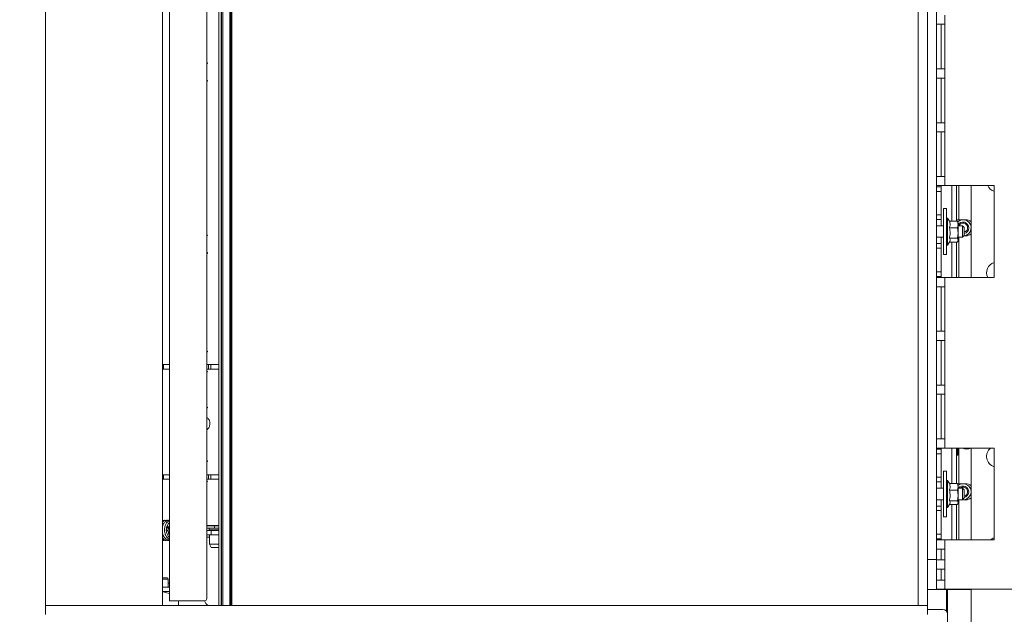
# Paper-space layout 'boven en zijaanzicht' of a CAD drawing. Units: millimetres. Extents: x 425 to 4074, y 131 to 5783.
# Drawn here: x 1193 to 1764, y 1545 to 1890 of the extents above; entities that cross this region are included whole.
import ezdxf

# ---------------------------------------------------------------- set-up
doc = ezdxf.new("R2010")
doc.units = ezdxf.units.MM
doc.layers.add('MATEN', color=7, linetype='Continuous')
doc.styles.add('SLDTEXTSTYLE4', font='TXT', dxfattribs={"width": 0.75})
doc.dimstyles.new('SLDDIMSTYLE4', dxfattribs={"dimtxt": 60, "dimasz": 40, "dimexe": 0, "dimexo": 0.0625, "dimgap": 15, "dimtad": 1, "dimdec": 0, "dimlfac": 0.75, "dimrnd": 1e-09, "dimzin": 12, "dimdsep": 46, "dimtxsty": 'SLDTEXTSTYLE4', "dimsah": 1, "dimcen": 0.09, "dimadec": 0, "dimazin": 3, "dimtfac": 1, "dimtofl": 0, "dimtmove": 0, "dimatfit": 3, "dimfxl": 0, "dimfrac": 2, "dimtolj": 1, "dimtzin": 12, "dimarcsym": 0})
doc.dimstyles.new('SLDDIMSTYLE5', dxfattribs={"dimtxt": 60, "dimasz": 40, "dimexe": 0, "dimexo": 0.0625, "dimgap": 15, "dimtad": 1, "dimdec": 0, "dimlfac": 0.75, "dimrnd": 1e-09, "dimzin": 12, "dimdsep": 46, "dimtxsty": 'SLDTEXTSTYLE4', "dimsah": 1, "dimcen": 0.09, "dimadec": 0, "dimazin": 3, "dimtfac": 1, "dimtmove": 0, "dimatfit": 0, "dimfxl": 0, "dimfrac": 2, "dimtolj": 1, "dimtzin": 12, "dimarcsym": 0})

# ---------------------------------------------------------------- blocks, each defined once
blk = doc.blocks.new('_D_33')
at = {"layer": 'MATEN', "ltscale": 20}
for p, q in [((1486.46, 2717.19), (627.43, 2717.19)), ((647.43, 2717.19), (647.43, 1313.59)), ((1298.77, 1313.59), (627.43, 1313.59))]:
    blk.add_line(p, q, dxfattribs=at)
for points in [[(647.43, 2717.19), (642.43, 2677.19), (652.43, 2677.19)], [(647.43, 1313.59), (652.43, 1353.59), (642.43, 1353.59)]]:
    blk.add_solid(points, dxfattribs=at)
at = {"layer": 'MATEN', "ltscale": 20, "insert": (570.09, 1926.73), "char_height": 60, "attachment_point": 1, "rotation": 90, "style": 'SLDTEXTSTYLE4'}
blk.add_mtext('1053', dxfattribs=at)
blk = doc.blocks.new('_D_34')
at = {"layer": 'MATEN', "ltscale": 20}
for p, q in [((1187.43, 2141.86), (747.43, 2141.86)), ((767.43, 2141.86), (767.43, 1544.53)), ((1187.43, 1544.53), (747.43, 1544.53))]:
    blk.add_line(p, q, dxfattribs=at)
for points in [[(767.43, 2141.86), (762.43, 2101.86), (772.43, 2101.86)], [(767.43, 1544.53), (772.43, 1584.53), (762.43, 1584.53)]]:
    blk.add_solid(points, dxfattribs=at)
at = {"layer": 'MATEN', "ltscale": 20, "insert": (690.09, 1776.69), "char_height": 60, "attachment_point": 1, "rotation": 90, "style": 'SLDTEXTSTYLE4'}
blk.add_mtext('448', dxfattribs=at)
blk = doc.blocks.new('_D_35')
at = {"layer": 'MATEN', "ltscale": 20}
for p, q in [((1007.43, 1549.86), (1007.43, 1669.86)), ((1187.43, 1549.86), (987.43, 1549.86)), ((1007.43, 1544.53), (1007.43, 1549.86)), ((1187.43, 1544.53), (987.43, 1544.53)), ((1007.43, 1544.53), (1007.43, 1358.03))]:
    blk.add_line(p, q, dxfattribs=at)
for points in [[(1007.43, 1549.86), (1012.43, 1589.86), (1002.43, 1589.86)], [(1007.43, 1544.53), (1002.43, 1504.53), (1012.43, 1504.53)]]:
    blk.add_solid(points, dxfattribs=at)
at = {"layer": 'MATEN', "ltscale": 20, "insert": (930.09, 1358.03), "char_height": 60, "attachment_point": 1, "rotation": 90, "style": 'SLDTEXTSTYLE4'}
blk.add_mtext('4', dxfattribs=at)
blk = doc.blocks.new('_D_36')
at = {"layer": 'MATEN', "ltscale": 20}
for p, q in [((887.43, 1549.86), (887.43, 1669.86)), ((1187.43, 1549.86), (867.43, 1549.86)), ((887.43, 1549.86), (887.43, 1313.59)), ((1298.77, 1313.59), (867.43, 1313.59)), ((887.43, 1313.59), (887.43, 1193.59))]:
    blk.add_line(p, q, dxfattribs=at)
for points in [[(887.43, 1549.86), (892.43, 1589.86), (882.43, 1589.86)], [(887.43, 1313.59), (882.43, 1273.59), (892.43, 1273.59)]]:
    blk.add_solid(points, dxfattribs=at)
at = {"layer": 'MATEN', "ltscale": 20, "insert": (810.09, 1365.23), "char_height": 60, "attachment_point": 1, "rotation": 90, "style": 'SLDTEXTSTYLE4'}
blk.add_mtext('177', dxfattribs=at)
blk = doc.blocks.new('_D_37')
at = {"layer": 'MATEN', "ltscale": 20}
for p, q in [((1207.43, 1529.86), (1207.43, 1093.59)), ((1247.43, 1445.53), (1247.43, 1093.59)), ((1207.43, 1113.59), (976.6, 1113.59)), ((1207.43, 1113.59), (1247.43, 1113.59)), ((1247.43, 1113.59), (1367.43, 1113.59))]:
    blk.add_line(p, q, dxfattribs=at)
for points in [[(1207.43, 1113.59), (1167.43, 1118.59), (1167.43, 1108.59)], [(1247.43, 1113.59), (1287.43, 1108.59), (1287.43, 1118.59)]]:
    blk.add_solid(points, dxfattribs=at)
at = {"layer": 'MATEN', "ltscale": 20, "insert": (976.6, 1190.94), "char_height": 60, "attachment_point": 1, "style": 'SLDTEXTSTYLE4'}
blk.add_mtext('30', dxfattribs=at)
blk = doc.blocks.new('_D_38')
at = {"layer": 'MATEN', "ltscale": 20}
for p, q in [((1714.1, 1529.86), (1714.1, 1093.59)), ((1719.43, 1529.86), (1719.43, 1093.59)), ((1714.1, 1113.59), (1569.79, 1113.59)), ((1719.43, 1113.59), (1714.1, 1113.59)), ((1719.43, 1113.59), (1839.43, 1113.59))]:
    blk.add_line(p, q, dxfattribs=at)
for points in [[(1714.1, 1113.59), (1674.1, 1118.59), (1674.1, 1108.59)], [(1719.43, 1113.59), (1759.43, 1108.59), (1759.43, 1118.59)]]:
    blk.add_solid(points, dxfattribs=at)
at = {"layer": 'MATEN', "ltscale": 20, "insert": (1569.79, 1190.94), "char_height": 60, "attachment_point": 1, "style": 'SLDTEXTSTYLE4'}
blk.add_mtext('4', dxfattribs=at)
blk = doc.blocks.new('_D_39')
at = {"layer": 'MATEN', "ltscale": 20}
for p, q in [((1835.98, 1858.79), (1835.98, 1093.59)), ((1719.43, 1529.86), (1719.43, 1093.59)), ((1719.43, 1113.59), (1599.43, 1113.59)), ((1719.43, 1113.59), (1835.98, 1113.59)), ((1835.98, 1113.59), (2056.52, 1113.59))]:
    blk.add_line(p, q, dxfattribs=at)
for points in [[(1719.43, 1113.59), (1679.43, 1118.59), (1679.43, 1108.59)], [(1835.98, 1113.59), (1875.98, 1108.59), (1875.98, 1118.59)]]:
    blk.add_solid(points, dxfattribs=at)
at = {"layer": 'MATEN', "ltscale": 20, "insert": (1967.85, 1190.94), "char_height": 60, "attachment_point": 1, "style": 'SLDTEXTSTYLE4'}
blk.add_mtext('87', dxfattribs=at)
blk = doc.blocks.new('_D_40')
at = {"layer": 'MATEN', "ltscale": 20}
for p, q in [((1719.43, 1529.86), (1719.43, 920.49)), ((1320.77, 1429.19), (1320.77, 920.49)), ((1719.43, 940.49), (1320.77, 940.49))]:
    blk.add_line(p, q, dxfattribs=at)
for points in [[(1320.77, 940.49), (1360.77, 935.49), (1360.77, 945.49)], [(1719.43, 940.49), (1679.43, 945.49), (1679.43, 935.49)]]:
    blk.add_solid(points, dxfattribs=at)
at = {"layer": 'MATEN', "ltscale": 20, "insert": (1449.34, 1017.83), "char_height": 60, "attachment_point": 1, "style": 'SLDTEXTSTYLE4'}
blk.add_mtext('299', dxfattribs=at)
blk = doc.blocks.new('_D_41')
at = {"layer": 'MATEN', "ltscale": 20}
for p, q in [((1207.43, 1529.86), (1207.43, 733.59)), ((1719.43, 1529.86), (1719.43, 733.59)), ((1719.43, 753.59), (1207.43, 753.59))]:
    blk.add_line(p, q, dxfattribs=at)
for points in [[(1207.43, 753.59), (1247.43, 748.59), (1247.43, 758.59)], [(1719.43, 753.59), (1679.43, 758.59), (1679.43, 748.59)]]:
    blk.add_solid(points, dxfattribs=at)
at = {"layer": 'MATEN', "ltscale": 20, "insert": (1396.93, 830.94), "char_height": 60, "attachment_point": 1, "style": 'SLDTEXTSTYLE4'}
blk.add_mtext('384', dxfattribs=at)

psp = doc.layouts.new('boven en zijaanzicht')

# ---------------------------------------------------------------- linework, layer by layer
at = {"color": 7, "linetype": 'Continuous', "lineweight": 15, "ltscale": 20}
for p, q in [((1207.43, 2136.53), (1207.43, 1549.86)), ((1275.43, 1549.86), (1275.43, 2136.53)), ((1279.43, 2136.53), (1279.43, 1552.53)), ((1301.1, 1553.86), (1301.1, 2136.53)), ((1308.1, 1549.86), (1308.1, 2136.53)), ((1309.43, 1549.86), (1309.43, 2136.53)), ((1309.77, 2136.53), (1309.77, 1549.86)), ((1310.43, 1549.86), (1310.43, 2136.53)), ((1314.43, 2136.53), (1314.43, 1549.86)), ((1315.1, 1549.86), (1315.1, 2136.53)), ((1315.77, 2136.53), (1315.77, 1549.86)), ((1714.1, 1549.86), (1714.1, 2136.53)), ((1719.43, 1549.86), (1719.43, 2136.53)), ((1724.77, 2109.86), (1724.77, 1576.53)), ((1724.78, 1892.73), (1724.78, 1887.39)), ((1729.58, 1892.73), (1729.58, 1887.39)), ((1724.78, 1887.39), (1729.58, 1887.39)), ((1724.78, 1861.48), (1724.78, 1887.39)), ((1727.44, 1861.48), (1727.44, 1887.39)), ((1729.58, 1887.39), (1729.58, 1861.48)), ((1301.57, 1864.96), (1301.1, 1864.96)), ((1301.57, 1864.69), (1301.1, 1864.69)), ((1301.57, 1864.69), (1301.57, 1864.96)), ((1729.58, 1861.48), (1724.78, 1861.48)), ((1724.78, 1861.48), (1724.78, 1856.15)), ((1729.58, 1861.48), (1729.58, 1856.15)), ((1301.1, 1854.79), (1301.57, 1854.79)), ((1301.57, 1854.29), (1301.1, 1854.29)), ((1301.57, 1854.29), (1301.57, 1854.79)), ((1724.78, 1856.15), (1729.58, 1856.15)), ((1724.78, 1830.24), (1724.78, 1856.15)), ((1727.44, 1856.15), (1727.44, 1830.24)), ((1729.58, 1856.15), (1729.58, 1830.24)), ((1729.58, 1830.24), (1724.78, 1830.24)), ((1724.78, 1830.24), (1724.78, 1824.9)), ((1729.58, 1830.24), (1729.58, 1824.9)), ((1724.78, 1824.9), (1729.58, 1824.9)), ((1724.78, 1798.99), (1724.78, 1824.9)), ((1727.44, 1824.9), (1727.44, 1798.99)), ((1729.58, 1824.9), (1729.58, 1798.99)), ((1729.58, 1798.99), (1724.78, 1798.99)), ((1724.78, 1798.99), (1724.78, 1793.66)), ((1729.58, 1798.99), (1729.58, 1793.66)), ((1724.78, 1793.66), (1729.58, 1793.66)), ((1724.78, 1792.99), (1724.78, 1793.66)), ((1727.44, 1792.99), (1724.78, 1792.99)), ((1724.78, 1792.99), (1724.78, 1790.33)), ((1727.44, 1790.33), (1724.78, 1790.33)), ((1724.78, 1790.33), (1724.78, 1776.66)), ((1727.44, 1792.99), (1727.44, 1793.66)), ((1727.44, 1790.33), (1727.44, 1792.99)), ((1727.44, 1790.33), (1727.44, 1776.66)), ((1729.58, 1793.66), (1758.11, 1793.66)), ((1736.37, 1793.66), (1736.37, 1773.07)), ((1744.77, 1793.66), (1744.77, 1740.33)), ((1758.11, 1793.66), (1758.11, 1740.33)), ((1730.5, 1780.33), (1728.77, 1780.33)), ((1728.77, 1780.33), (1728.77, 1754.47)), ((1730.5, 1780.33), (1730.5, 1754.47)), ((1727.44, 1776.66), (1724.78, 1776.66)), ((1724.78, 1776.66), (1724.78, 1773.99)), ((1727.44, 1773.99), (1724.78, 1773.99)), ((1724.78, 1770.33), (1724.78, 1773.99)), ((1727.44, 1773.99), (1727.44, 1776.66)), ((1727.44, 1770.33), (1727.44, 1773.99)), ((1731.17, 1774.86), (1730.5, 1774.86)), ((1732.2, 1773.07), (1731.17, 1774.86)), ((1731.17, 1774.86), (1731.17, 1759.64)), ((1732.15, 1773.07), (1736.87, 1773.07)), ((1737.7, 1773.86), (1736.37, 1773.86)), ((1736.87, 1773.07), (1737.17, 1771.13)), ((1737.17, 1772.33), (1737.03, 1772.7)), ((1737.17, 1771.13), (1737.17, 1772.33)), ((1741.7, 1773.86), (1737.7, 1773.86)), ((1728.77, 1770.33), (1724.77, 1770.33)), ((1732.15, 1769.18), (1736.87, 1769.18)), ((1737.17, 1771.13), (1736.87, 1769.18)), ((1736.87, 1769.18), (1737.17, 1766.14)), ((1737.17, 1766.14), (1736.87, 1763.1)), ((1737.17, 1766.14), (1737.17, 1771.13)), ((1739.77, 1770.33), (1737.17, 1770.33)), ((1737.17, 1762.01), (1737.17, 1766.14)), ((1740.77, 1769.33), (1739.77, 1770.33)), ((1739.77, 1763.66), (1739.77, 1770.33)), ((1740.77, 1769.33), (1740.77, 1764.66)), ((1301.57, 1764.96), (1301.1, 1764.96)), ((1301.57, 1764.69), (1301.1, 1764.69)), ((1301.57, 1764.69), (1301.57, 1764.96)), ((1724.77, 1763.66), (1728.77, 1763.66)), ((1724.78, 1759.99), (1724.78, 1763.66)), ((1727.44, 1759.99), (1727.44, 1763.66)), ((1731.17, 1759.13), (1732.4, 1761.27)), ((1732.15, 1763.1), (1736.87, 1763.1)), ((1732.2, 1760.91), (1736.87, 1760.91)), ((1736.37, 1760.91), (1736.37, 1740.33)), ((1737.03, 1761.28), (1737.17, 1761.66)), ((1737.17, 1763.66), (1739.77, 1763.66)), ((1737.17, 1761.66), (1737.17, 1762.01)), ((1739.77, 1763.66), (1740.77, 1764.66)), ((1740.63, 1764.53), (1741.7, 1764.53)), ((1301.1, 1754.79), (1301.57, 1754.79)), ((1301.57, 1754.29), (1301.57, 1754.79)), ((1727.44, 1759.99), (1724.78, 1759.99)), ((1724.78, 1759.99), (1724.78, 1757.33)), ((1727.44, 1757.33), (1724.78, 1757.33)), ((1724.78, 1757.33), (1724.78, 1743.66)), ((1727.44, 1757.33), (1727.44, 1759.99)), ((1727.44, 1757.33), (1727.44, 1743.66)), ((1730.5, 1759.13), (1731.17, 1759.13)), ((1731.17, 1759.64), (1731.17, 1759.13)), ((1301.57, 1754.29), (1301.1, 1754.29)), ((1728.77, 1754.47), (1728.77, 1753.66)), ((1728.77, 1753.66), (1730.5, 1753.66)), ((1730.5, 1754.47), (1730.5, 1753.66)), ((1727.44, 1743.66), (1724.78, 1743.66)), ((1724.78, 1743.66), (1724.78, 1740.99)), ((1727.44, 1740.99), (1727.44, 1743.66)), ((1727.44, 1740.99), (1724.78, 1740.99)), ((1724.78, 1740.33), (1724.78, 1740.99)), ((1729.58, 1740.33), (1724.78, 1740.33)), ((1724.78, 1740.33), (1724.78, 1734.99)), ((1727.44, 1740.33), (1727.44, 1740.99)), ((1729.58, 1740.33), (1729.58, 1734.99)), ((1758.11, 1740.33), (1729.58, 1740.33)), ((1724.78, 1734.99), (1729.58, 1734.99)), ((1724.78, 1709.08), (1724.78, 1734.99)), ((1727.44, 1709.08), (1727.44, 1734.99)), ((1729.58, 1734.99), (1729.58, 1709.08)), ((1729.58, 1709.08), (1724.78, 1709.08)), ((1724.78, 1709.08), (1724.78, 1703.75)), ((1729.58, 1709.08), (1729.58, 1703.75)), ((1724.78, 1703.75), (1729.58, 1703.75)), ((1724.78, 1677.84), (1724.78, 1703.75)), ((1727.44, 1677.84), (1727.44, 1703.75)), ((1729.58, 1703.75), (1729.58, 1677.84)), ((1301.57, 1697.46), (1301.1, 1697.46)), ((1301.57, 1697.46), (1301.57, 1697.19)), ((1301.57, 1697.19), (1301.1, 1697.19)), ((1275.87, 1689.79), (1275.87, 1687.13)), ((1275.87, 1689.79), (1276.05, 1689.79)), ((1275.87, 1687.13), (1276.05, 1687.13)), ((1276.05, 1687.13), (1276.05, 1689.79)), ((1276.05, 1689.79), (1279.43, 1689.79)), ((1276.05, 1687.13), (1279.43, 1687.13)), ((1301.11, 1689.79), (1301.1, 1689.79)), ((1301.11, 1687.13), (1301.1, 1687.13)), ((1301.11, 1687.13), (1301.11, 1689.79)), ((1302.1, 1689.79), (1301.11, 1689.79)), ((1302.1, 1687.13), (1301.11, 1687.13)), ((1302.1, 1687.13), (1302.1, 1689.79)), ((1303.43, 1689.79), (1302.1, 1689.79)), ((1303.43, 1687.13), (1302.1, 1687.13)), ((1303.43, 1687.13), (1303.43, 1689.79)), ((1308.1, 1689.79), (1303.43, 1689.79)), ((1308.1, 1687.13), (1303.43, 1687.13)), ((1301.1, 1685.73), (1301.57, 1685.73)), ((1301.1, 1685.46), (1301.57, 1685.46)), ((1301.57, 1685.73), (1301.57, 1685.46)), ((1729.58, 1677.84), (1724.78, 1677.84)), ((1724.78, 1677.84), (1724.78, 1672.5)), ((1729.58, 1677.84), (1729.58, 1672.5)), ((1724.78, 1672.5), (1729.58, 1672.5)), ((1724.78, 1646.59), (1724.78, 1672.5)), ((1727.44, 1646.59), (1727.44, 1672.5)), ((1729.58, 1672.5), (1729.58, 1646.59)), ((1301.57, 1664.96), (1301.1, 1664.96)), ((1301.57, 1664.69), (1301.1, 1664.69)), ((1301.57, 1664.69), (1301.57, 1664.96)), ((1729.58, 1646.59), (1724.78, 1646.59)), ((1724.78, 1646.59), (1724.78, 1641.26)), ((1729.58, 1646.59), (1729.58, 1641.26)), ((1724.78, 1641.26), (1729.58, 1641.26)), ((1724.78, 1640.59), (1724.78, 1641.26)), ((1727.44, 1640.59), (1724.78, 1640.59)), ((1724.78, 1640.59), (1724.78, 1637.93)), ((1727.44, 1640.59), (1727.44, 1641.26)), ((1727.44, 1637.93), (1727.44, 1640.59)), ((1729.58, 1641.26), (1758.11, 1641.26)), ((1736.37, 1641.26), (1736.37, 1620.67)), ((1736.55, 1637.19), (1736.55, 1641.26)), ((1736.99, 1637.19), (1736.99, 1641.26)), ((1744.77, 1641.26), (1744.77, 1587.93)), ((1758.11, 1641.26), (1758.11, 1587.93)), ((1727.44, 1637.93), (1724.78, 1637.93)), ((1724.78, 1637.93), (1724.78, 1624.26)), ((1727.44, 1637.93), (1727.44, 1624.26)), ((1736.55, 1637.19), (1736.99, 1637.19)), ((1301.57, 1633.79), (1301.1, 1633.79)), ((1301.57, 1633.53), (1301.1, 1633.53)), ((1301.57, 1633.79), (1301.57, 1633.53)), ((1275.87, 1625.79), (1275.87, 1623.13)), ((1275.87, 1625.79), (1276.05, 1625.79)), ((1275.87, 1623.13), (1276.05, 1623.13)), ((1276.05, 1623.13), (1276.05, 1625.79)), ((1276.05, 1625.79), (1279.43, 1625.79)), ((1276.05, 1623.13), (1279.43, 1623.13)), ((1301.11, 1625.79), (1301.1, 1625.79)), ((1301.11, 1623.13), (1301.1, 1623.13)), ((1301.11, 1625.79), (1301.11, 1623.13)), ((1302.1, 1625.79), (1301.11, 1625.79)), ((1302.1, 1623.13), (1301.11, 1623.13)), ((1302.1, 1625.79), (1302.1, 1623.13)), ((1303.43, 1625.79), (1302.1, 1625.79)), ((1303.43, 1623.13), (1302.1, 1623.13)), ((1303.43, 1625.79), (1303.43, 1623.13)), ((1308.1, 1625.79), (1303.43, 1625.79)), ((1308.1, 1623.13), (1303.43, 1623.13)), ((1727.44, 1624.26), (1724.78, 1624.26)), ((1724.78, 1624.26), (1724.78, 1621.59)), ((1727.44, 1621.59), (1727.44, 1624.26)), ((1730.5, 1627.93), (1728.77, 1627.93)), ((1728.77, 1627.93), (1728.77, 1602.07)), ((1730.5, 1627.93), (1730.5, 1602.07)), ((1301.1, 1622.06), (1301.57, 1622.06)), ((1301.1, 1621.79), (1301.57, 1621.79)), ((1301.57, 1622.06), (1301.57, 1621.79)), ((1728.77, 1617.93), (1724.77, 1617.93)), ((1727.44, 1621.59), (1724.78, 1621.59)), ((1724.78, 1617.93), (1724.78, 1621.59)), ((1727.44, 1617.93), (1727.44, 1621.59)), ((1731.17, 1622.46), (1730.5, 1622.46)), ((1732.2, 1620.67), (1731.17, 1622.46)), ((1731.17, 1622.46), (1731.17, 1607.24)), ((1732.15, 1620.67), (1736.87, 1620.67)), ((1736.87, 1620.67), (1737.17, 1618.73)), ((1737.17, 1618.73), (1736.87, 1616.78)), ((1737.7, 1620.53), (1736.9, 1620.53)), ((1737.17, 1619.93), (1737.03, 1620.3)), ((1737.17, 1618.73), (1737.17, 1619.93)), ((1737.17, 1613.74), (1737.17, 1618.73)), ((1739.77, 1617.93), (1737.17, 1617.93)), ((1741.7, 1620.53), (1737.7, 1620.53)), ((1740.77, 1616.93), (1739.77, 1617.93)), ((1739.77, 1611.26), (1739.77, 1617.93)), ((1732.15, 1616.78), (1736.87, 1616.78)), ((1736.87, 1616.78), (1737.17, 1613.74)), ((1737.17, 1613.74), (1736.87, 1610.7)), ((1737.17, 1609.61), (1737.17, 1613.74)), ((1739.77, 1611.26), (1740.77, 1612.26)), ((1740.77, 1616.93), (1740.77, 1612.26)), ((1724.77, 1611.26), (1728.77, 1611.26)), ((1724.78, 1607.59), (1724.78, 1611.26)), ((1727.44, 1607.59), (1724.78, 1607.59)), ((1724.78, 1607.59), (1724.78, 1604.93)), ((1727.44, 1607.59), (1727.44, 1611.26)), ((1727.44, 1604.93), (1727.44, 1607.59)), ((1730.5, 1606.73), (1731.17, 1606.73)), ((1731.17, 1606.73), (1732.4, 1608.87)), ((1731.17, 1607.24), (1731.17, 1606.73)), ((1732.15, 1610.7), (1736.87, 1610.7)), ((1732.2, 1608.51), (1736.87, 1608.51)), ((1736.37, 1608.51), (1736.37, 1587.93)), ((1737.03, 1608.88), (1737.17, 1609.26)), ((1737.17, 1611.26), (1739.77, 1611.26)), ((1737.17, 1611.19), (1737.7, 1611.19)), ((1737.17, 1609.26), (1737.17, 1609.61)), ((1737.7, 1611.19), (1741.7, 1611.19)), ((1727.44, 1604.93), (1724.78, 1604.93)), ((1724.78, 1604.93), (1724.78, 1591.26)), ((1727.44, 1604.93), (1727.44, 1591.26)), ((1728.77, 1602.07), (1728.77, 1601.26)), ((1728.77, 1601.26), (1730.5, 1601.26)), ((1730.5, 1602.07), (1730.5, 1601.26)), ((1278.16, 1595.52), (1277.99, 1594.9)), ((1279.02, 1594.61), (1279.19, 1595.24)), ((1279.19, 1595.24), (1279.43, 1595.98)), ((1308.1, 1596.26), (1301.1, 1596.26)), ((1301.1, 1596.13), (1305.57, 1596.13)), ((1301.1, 1594.79), (1305.57, 1594.79)), ((1302.43, 1594.79), (1302.43, 1593.74)), ((1305.57, 1596.13), (1305.57, 1594.79)), ((1305.57, 1596.13), (1308.1, 1596.13)), ((1305.57, 1594.79), (1308.1, 1594.79)), ((1277.86, 1592.13), (1277.87, 1592.13)), ((1279.2, 1591.99), (1278.85, 1592.04)), ((1278.98, 1592.93), (1279.43, 1592.86)), ((1279.43, 1593.94), (1279.15, 1593.99)), ((1279.15, 1593.99), (1279.17, 1593.98)), ((1301.1, 1593.46), (1303.7, 1593.46)), ((1303.7, 1590.79), (1301.1, 1590.79)), ((1308.1, 1593.74), (1302.43, 1593.74)), ((1302.77, 1593.74), (1302.77, 1593.46)), ((1302.77, 1590.79), (1302.77, 1585.47)), ((1303.7, 1593.46), (1303.7, 1590.79)), ((1303.7, 1593.46), (1308.1, 1593.46)), ((1303.7, 1590.79), (1308.1, 1590.79)), ((1727.44, 1591.26), (1724.78, 1591.26)), ((1724.78, 1591.26), (1724.78, 1588.59)), ((1727.44, 1588.59), (1727.44, 1591.26)), ((1302.77, 1585.47), (1303.75, 1583.46)), ((1308.1, 1585.47), (1302.77, 1585.47)), ((1308.1, 1583.46), (1303.75, 1583.46)), ((1727.44, 1588.59), (1724.78, 1588.59)), ((1724.78, 1587.93), (1724.78, 1588.59)), ((1729.58, 1587.93), (1724.78, 1587.93)), ((1724.78, 1587.93), (1724.78, 1582.59)), ((1727.44, 1587.93), (1727.44, 1588.59)), ((1729.58, 1587.93), (1729.58, 1582.59)), ((1758.11, 1587.93), (1729.58, 1587.93)), ((1724.78, 1582.59), (1729.58, 1582.59)), ((1724.78, 1576.26), (1724.78, 1582.59)), ((1727.44, 1576.26), (1727.44, 1582.59)), ((1729.58, 1582.59), (1729.58, 1576.26)), ((1719.43, 1576.53), (1724.77, 1576.53)), ((1729.58, 1576.26), (1724.78, 1576.26)), ((1724.78, 1576.26), (1724.78, 1570.93)), ((1729.58, 1576.26), (1729.58, 1570.93)), ((1724.78, 1570.93), (1729.58, 1570.93)), ((1724.78, 1564.59), (1724.78, 1570.93)), ((1727.44, 1564.59), (1727.44, 1570.93)), ((1729.58, 1570.93), (1729.58, 1564.59)), ((1275.43, 1565.86), (1278.1, 1565.86)), ((1275.43, 1560.53), (1279.43, 1560.53)), ((1278.77, 1560.53), (1278.77, 1565.19)), ((1279.43, 1562.79), (1278.77, 1562.79)), ((1729.58, 1564.59), (1724.78, 1564.59)), ((1724.78, 1564.59), (1724.78, 1559.26)), ((1729.58, 1564.59), (1729.58, 1559.26)), ((1275.43, 1557.86), (1279.43, 1557.86)), ((1275.79, 1557.76), (1279.43, 1556.72)), ((1276.77, 1557.48), (1276.77, 1557.86)), ((1733.52, 1559.19), (1719.43, 1559.19)), ((1724.78, 1559.26), (1729.58, 1559.26)), ((1802.64, 1559.26), (1729.58, 1559.26)), ((1730.43, 1546.62), (1730.43, 1559.19)), ((1731.1, 1559.19), (1731.1, 1544.86)), ((1736.37, 1559.19), (1733.52, 1559.19)), ((1736.37, 1559.26), (1736.37, 1559.19)), ((1737.7, 1559.19), (1736.37, 1559.19)), ((1744.77, 1559.19), (1737.7, 1559.19)), ((1744.77, 1559.26), (1744.77, 1500.93)), ((1207.43, 1544.53), (1207.43, 1549.86)), ((1719.43, 1549.86), (1207.43, 1549.86)), ((1279.43, 1552.53), (1299.77, 1552.53)), ((1284.77, 1549.86), (1284.77, 1552.53)), ((1719.43, 1549.86), (1714.1, 1549.86)), ((1719.43, 1544.53), (1719.43, 1549.86)), ((1719.43, 1547.53), (1728.43, 1547.53)), ((1731.1, 1532.86), (1731.1, 1544.86))]:
    psp.add_line(p, q, dxfattribs=at)
at = {"color": 14, "linetype": 'Continuous', "lineweight": 15, "ltscale": 20}
for p, q in [((1733.52, 1793.66), (1733.52, 1773.07)), ((1737.7, 1793.66), (1737.7, 1773.86)), ((1733.52, 1760.91), (1733.52, 1740.33)), ((1737.7, 1763.66), (1737.7, 1740.33)), ((1733.52, 1641.26), (1733.52, 1620.67)), ((1737.7, 1641.26), (1737.7, 1620.53)), ((1733.52, 1608.51), (1733.52, 1587.93)), ((1737.7, 1611.19), (1737.7, 1587.93)), ((1301.1, 1589.46), (1302.77, 1589.46)), ((1278.77, 1565.19), (1275.43, 1565.19)), ((1733.52, 1559.26), (1733.52, 1559.19)), ((1737.7, 1559.26), (1737.7, 1559.19))]:
    psp.add_line(p, q, dxfattribs=at)
at = {"color": 14, "linetype": 'Continuous', "lineweight": 15, "ltscale": 20, "flags": 128}
for points in [[(1279.02, 1594.62), (1279.02, 1594.62), (1278.98, 1594.68), (1278.87, 1594.76), (1278.71, 1594.83), (1278.51, 1594.89), (1278.31, 1594.94), (1278.14, 1594.95), (1278.03, 1594.94), (1277.99, 1594.9)], [(1279.43, 1593.46), (1279.39, 1593.26), (1279.29, 1593.08), (1279.16, 1592.97), (1279.02, 1592.93), (1278.98, 1592.93)]]:
    psp.add_lwpolyline(points, dxfattribs=at)
at = {"color": 7, "linetype": 'Continuous', "lineweight": 15, "ltscale": 20, "flags": 128}
psp.add_lwpolyline([(1279.19, 1595.24), (1279.19, 1595.24), (1279.15, 1595.31), (1279.05, 1595.38), (1278.88, 1595.45), (1278.68, 1595.52), (1278.49, 1595.56), (1278.32, 1595.57), (1278.2, 1595.56), (1278.16, 1595.52)], dxfattribs=at)
at = {"color": 7, "linetype": 'Continuous', "lineweight": 15, "ltscale": 400}
for centre, radius, start, end in [((1760.1, 1796.39), 6.33, 205.5678, 251.6722), ((1740.1, 1769.19), 4.67, 276.9915, 131.4508), ((1740.1, 1769.19), 3.33, 281.537, 151.6424), ((1740.1, 1769.19), 2.67, 284.4775, 154.8493), ((1741.7, 1769.19), 4.67, 48.9177, 90), ((1741.7, 1769.19), 4.67, 270, 311.0823), ((1760.1, 1743.06), 6.33, 108.3278, 205.5678), ((1742.37, 1645.86), 5.27, 240.8583, 297.1097), ((1760.1, 1636.39), 6.33, 129.7877, 251.6722), ((1740.1, 1615.86), 4.67, 260.3037, 128.9448), ((1740.1, 1615.86), 3.33, 281.537, 141.6839), ((1740.1, 1615.86), 2.67, 284.4775, 129.195), ((1741.7, 1615.86), 4.67, 48.9177, 90), ((1741.7, 1615.86), 4.67, 270, 311.0823), ((1301.64, 1596.46), 0.333, 216.8699, 270), ((1760.1, 1583.06), 6.33, 108.3278, 129.7877), ((1278.1, 1565.19), 0.667, 0, 90), ((1275.06, 1555.19), 2.67, 74.0546, 81.949), ((1299.77, 1553.86), 1.33, 270, 360), ((1303.7, 1553.46), 4, 193.4829, 244.1581), ((1728.43, 1544.86), 2.67, 360, 90)]:
    psp.add_arc(centre, radius, start, end, dxfattribs=at)
at = {"color": 14, "linetype": 'Continuous', "lineweight": 15, "ltscale": 400}
psp.add_arc((1279.02, 1593.6), 0.415, 359.7791, 69.2218, dxfattribs=at)
at = {"color": 7, "linetype": 'Continuous', "lineweight": 15, "ltscale": 20}
for points, knots in [([(1732.15, 1773.07), (1732.4, 1772.38), (1732.87, 1771.08), (1732.38, 1769.79), (1732.15, 1769.18)], [0, 0, 0, 0, 0.534711, 1, 1, 1, 1]), ([(1736.98, 1772.68), (1736.96, 1772.8), (1736.94, 1772.93), (1736.88, 1773.06), (1736.87, 1773.07)], [0, 0, 0, 0, 0.881434, 1, 1, 1, 1]), ([(1732.15, 1769.18), (1732.4, 1768.1), (1732.87, 1766.07), (1732.38, 1764.05), (1732.15, 1763.1)], [0, 0, 0, 0, 0.534709, 1, 1, 1, 1]), ([(1732.15, 1763.1), (1732.35, 1762.84), (1732.78, 1762.24), (1732.52, 1761.62), (1732.37, 1761.28)], [0, 0, 0, 0, 0.443805, 1, 1, 1, 1]), ([(1736.87, 1763.1), (1736.88, 1763.09), (1737.06, 1762.73), (1737.11, 1762.36), (1737.17, 1762.01)], [0, 0, 0, 0, 0.0421363, 1, 1, 1, 1]), ([(1737.17, 1762.01), (1737.13, 1761.72), (1737.09, 1761.36), (1736.91, 1760.99), (1736.87, 1760.91)], [0, 0, 0, 0, 0.773631, 1, 1, 1, 1]), ([(1301.1, 1651.87), (1301.23, 1651.96), (1301.58, 1652.18), (1302.06, 1652.72), (1302.51, 1653.44), (1302.82, 1654.26), (1302.98, 1655.12), (1302.98, 1655.99), (1302.82, 1656.84), (1302.5, 1657.61), (1302.03, 1658.27), (1301.56, 1658.74), (1301.22, 1658.91), (1301.1, 1658.96)], [0, 0, 0, 0, 0.059118, 0.156802, 0.255941, 0.356178, 0.455198, 0.552866, 0.652871, 0.753267, 0.851722, 0.950801, 1, 1, 1, 1]), ([(1732.15, 1620.67), (1732.4, 1619.98), (1732.87, 1618.68), (1732.38, 1617.39), (1732.15, 1616.78)], [0, 0, 0, 0, 0.534711, 1, 1, 1, 1]), ([(1736.98, 1620.28), (1736.96, 1620.4), (1736.94, 1620.53), (1736.88, 1620.66), (1736.87, 1620.67)], [0, 0, 0, 0, 0.881434, 1, 1, 1, 1]), ([(1732.15, 1616.78), (1732.4, 1615.7), (1732.87, 1613.67), (1732.38, 1611.65), (1732.15, 1610.7)], [0, 0, 0, 0, 0.53471, 1, 1, 1, 1]), ([(1732.15, 1610.7), (1732.35, 1610.44), (1732.78, 1609.84), (1732.52, 1609.22), (1732.37, 1608.88)], [0, 0, 0, 0, 0.443804, 1, 1, 1, 1]), ([(1736.87, 1610.7), (1736.88, 1610.69), (1737.06, 1610.33), (1737.11, 1609.96), (1737.17, 1609.61)], [0, 0, 0, 0, 0.0421363, 1, 1, 1, 1]), ([(1737.17, 1609.61), (1737.13, 1609.32), (1737.09, 1608.96), (1736.91, 1608.59), (1736.87, 1608.51)], [0, 0, 0, 0, 0.77363, 1, 1, 1, 1]), ([(1277.04, 1599.19), (1276.87, 1599.25), (1276.33, 1599.43), (1275.8, 1599.21), (1275.43, 1599.06)], [0, 0, 0, 0, 0.321087, 1, 1, 1, 1]), ([(1278.52, 1599.22), (1278.4, 1599.26), (1277.97, 1599.37), (1277.24, 1599.3), (1276.41, 1598.99), (1275.77, 1598.63), (1275.51, 1598.25), (1275.43, 1598.15)], [0, 0, 0, 0, 0.113867, 0.393748, 0.653987, 0.901437, 1, 1, 1, 1]), ([(1279.43, 1599.3), (1279.38, 1599.31), (1279.03, 1599.37), (1278.41, 1599.24), (1277.4, 1598.82), (1276.36, 1597.83), (1275.58, 1596.53), (1275.46, 1595.58), (1275.43, 1595.34)], [0, 0, 0, 0, 0.031859, 0.196277, 0.340845, 0.607699, 0.901314, 1, 1, 1, 1]), ([(1275.93, 1599.18), (1275.88, 1599.2), (1275.72, 1599.29), (1275.55, 1599.26), (1275.43, 1599.25)], [0, 0, 0, 0, 0.298269, 1, 1, 1, 1]), ([(1279.43, 1599.06), (1279.07, 1598.87), (1278.26, 1598.45), (1277.25, 1597.07), (1276.69, 1595.43), (1276.55, 1593.89), (1276.64, 1592.33), (1277.18, 1590.51), (1278.21, 1588.91), (1279.09, 1588.39), (1279.43, 1588.19)], [0, 0, 0, 0, 0.111856, 0.250408, 0.412398, 0.496889, 0.580877, 0.744061, 0.898398, 1, 1, 1, 1]), ([(1279.43, 1589.41), (1279.29, 1589.53), (1278.93, 1589.85), (1278.44, 1590.55), (1278.03, 1591.43), (1277.76, 1592.38), (1277.63, 1593.36), (1277.64, 1594.33), (1277.79, 1595.27), (1278.07, 1596.16), (1278.48, 1596.91), (1278.82, 1597.43), (1279.04, 1597.56), (1279.06, 1597.57)], [0, 0, 0, 0, 0.071685, 0.178064, 0.283697, 0.384167, 0.482739, 0.580184, 0.679319, 0.77927, 0.883412, 0.990792, 1, 1, 1, 1]), ([(1277.99, 1594.9), (1277.96, 1594.76), (1277.89, 1594.43), (1277.97, 1593.88), (1278.21, 1593.39), (1278.57, 1593.05), (1278.85, 1592.97), (1278.98, 1592.93)], [0, 0, 0, 0, 0.171936, 0.396333, 0.629881, 0.827774, 1, 1, 1, 1]), ([(1279.43, 1597.96), (1279.32, 1597.86), (1278.96, 1597.54), (1278.52, 1596.68), (1278.28, 1595.92), (1278.16, 1595.52)], [0, 0, 0, 0, 0.187825, 0.579314, 1, 1, 1, 1]), ([(1279.15, 1593.99), (1279.15, 1593.99), (1279.15, 1593.99), (1279.11, 1594.02), (1279.05, 1594.11), (1279.01, 1594.23), (1278.99, 1594.39), (1278.99, 1594.52), (1279.01, 1594.59), (1279.02, 1594.61)], [0, 0, 0, 0, 0.143708, 0.312185, 0.457724, 0.609639, 0.763871, 0.921664, 1, 1, 1, 1]), ([(1279.12, 1593.99), (1279.12, 1594.01), (1279.14, 1594.26), (1279.09, 1594.5), (1279.05, 1594.73)], [0, 0, 0, 0, 0.070847, 1, 1, 1, 1]), ([(1279.24, 1595.37), (1279.26, 1595.29), (1279.38, 1594.92), (1279.41, 1594.51), (1279.43, 1594.19)], [0, 0, 0, 0, 0.229024, 1, 1, 1, 1]), ([(1275.43, 1592.14), (1275.46, 1591.92), (1275.57, 1590.94), (1276.38, 1589.53), (1277.48, 1588.4), (1278.53, 1587.82), (1279.12, 1587.7), (1279.43, 1587.64)], [0, 0, 0, 0, 0.094356, 0.409715, 0.685634, 0.835184, 1, 1, 1, 1]), ([(1275.43, 1589.2), (1275.53, 1589.07), (1275.92, 1588.5), (1276.78, 1587.99), (1277.86, 1587.61), (1278.73, 1587.54), (1279.26, 1587.69), (1279.43, 1587.74)], [0, 0, 0, 0, 0.097114, 0.41243, 0.623325, 0.875401, 1, 1, 1, 1]), ([(1278.45, 1590.59), (1278.75, 1591.33), (1279.05, 1592.08), (1279.08, 1592.89), (1279.08, 1592.92)], [0, 0, 0, 0, 0.973273, 1, 1, 1, 1]), ([(1279.25, 1589.58), (1279.26, 1589.59), (1279.35, 1589.69), (1279.39, 1589.82), (1279.43, 1589.94)], [0, 0, 0, 0, 0.118506, 1, 1, 1, 1]), ([(1275.43, 1588.06), (1275.86, 1587.88), (1276.59, 1587.57), (1277.41, 1587.55), (1277.77, 1587.65), (1277.81, 1587.67)], [0, 0, 0, 0, 0.550793, 0.939127, 1, 1, 1, 1]), ([(1275.43, 1587.69), (1275.68, 1587.64), (1276.23, 1587.53), (1276.76, 1587.78), (1277.05, 1587.92)], [0, 0, 0, 0, 0.44502, 1, 1, 1, 1])]:
    psp.add_open_spline(points, degree=3, knots=knots, dxfattribs=at)

# ---------------------------------------------------------------- dimensions: what is measured, and where the dimension line sits
at = {"layer": 'MATEN', "ltscale": 20}
for base, p1, p2, angle, dimstyle, picture, middle in [((647.43, 1313.59), (1506.46, 2717.19), (1318.77, 1313.59), 90, 'SLDDIMSTYLE4', '_D_33', (647.43, 2015.39)), ((767.43, 1544.53), (1207.43, 2141.86), (1207.43, 1544.53), 90, 'SLDDIMSTYLE4', '_D_34', (767.43, 1843.19)), ((1835.98, 1113.59), (1719.43, 1549.86), (1835.98, 1878.79), 0, 'SLDDIMSTYLE5', '_D_39', (2012.19, 1113.59)), ((887.43, 1313.59), (1207.43, 1549.86), (1318.77, 1313.59), 90, 'SLDDIMSTYLE5', '_D_36', (887.43, 1431.73)), ((1007.43, 1549.86), (1207.43, 1544.53), (1207.43, 1549.86), 90, 'SLDDIMSTYLE5', '_D_35', (1007.43, 1380.19)), ((1320.77, 940.49), (1719.43, 1549.86), (1320.77, 1449.19), 0, 'SLDDIMSTYLE5', '_D_40', (1515.84, 940.49))]:
    dim = psp.add_linear_dim(base=base, p1=p1, p2=p2, angle=angle, dimstyle=dimstyle, dxfattribs=at)
    dim.commit()
    dim.dimension.update_dxf_attribs({"geometry": picture, "text_midpoint": middle, "dimtype": 160})
for base, p1, p2, dimstyle, picture, middle in [((1247.43, 1113.59), (1207.43, 1549.86), (1247.43, 1465.53), 'SLDDIMSTYLE5', '_D_37', (1020.93, 1113.59)), ((1207.43, 753.59), (1719.43, 1549.86), (1207.43, 1549.86), 'SLDDIMSTYLE4', '_D_41', (1463.43, 753.59)), ((1714.1, 1113.59), (1719.43, 1549.86), (1714.1, 1549.86), 'SLDDIMSTYLE5', '_D_38', (1591.96, 1113.59))]:
    dim = psp.add_linear_dim(base=base, p1=p1, p2=p2, dimstyle=dimstyle, dxfattribs=at)
    dim.commit()
    dim.dimension.update_dxf_attribs({"geometry": picture, "text_midpoint": middle, "dimtype": 160})

doc.saveas('drawing.dxf')
